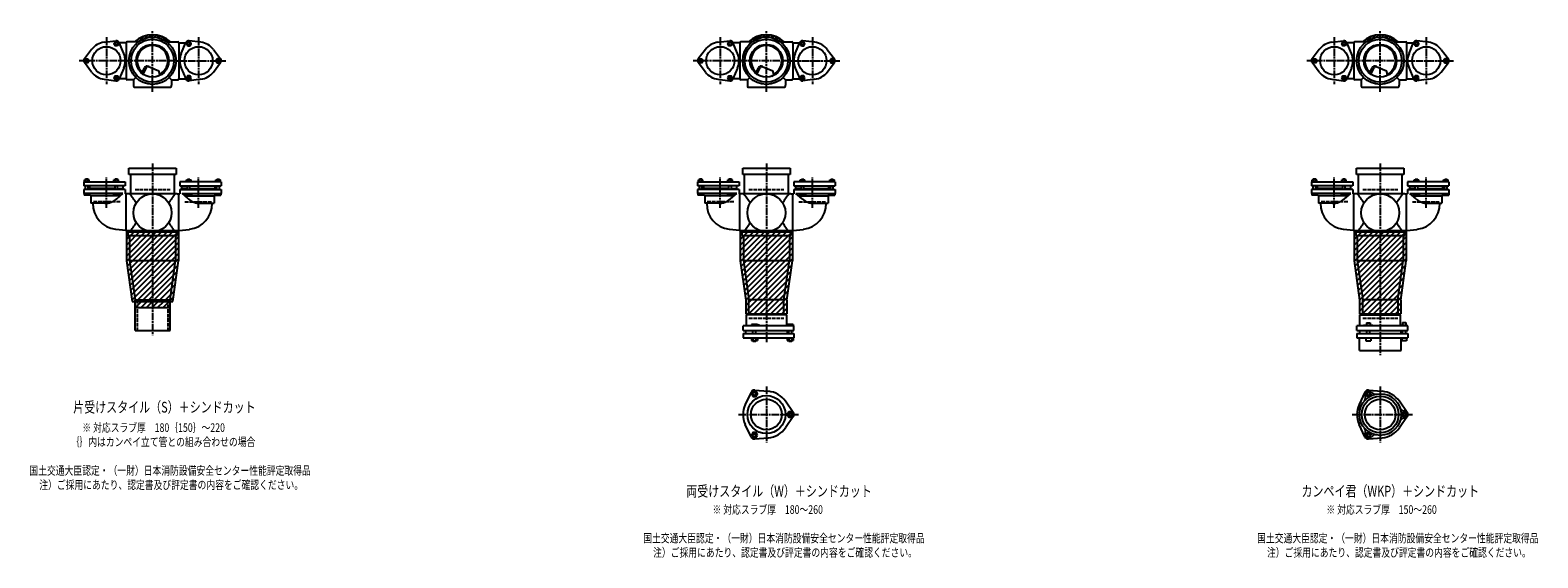
# Model space of a CAD drawing. Extents: x 2 to 12514, y -1863 to 772.
# Drawn here: x 7601 to 12514, y -1822 to -100 of the extents above; entities that cross this region are included whole.
import ezdxf

# ---------------------------------------------------------------- set-up
doc = ezdxf.new("R2010")
doc.units = 0
doc.header["$PDMODE"] = 35
doc.header["$PDSIZE"] = 2
doc.linetypes.add('ACAD_ISO02W100', pattern=[15, 12, -3])
doc.linetypes.add('ACAD_ISO08W100', pattern=[36, 24, -3, 6, -3])
for name, color, linetype in [('CENTER', 2, 'ACAD_ISO08W100'), ('DOTS', 1, 'CONTINUOUS'), ('HIDDEN', 2, 'ACAD_ISO02W100'), ('OBJECT', 4, 'CONTINUOUS'), ('SLIM', 2, 'CONTINUOUS')]:
    doc.layers.add(name, color=color, linetype=linetype)
doc.styles.get("Standard").update_dxf_attribs({"font": 'simplex.shx', "width": 0.75, "bigfont": 'bigfont.shx'})

msp = doc.modelspace()

# ---------------------------------------------------------------- linework, layer by layer
at = {"layer": 'CENTER'}
for p, q in [((7850, -123.5), (7850, -276.5)), ((8000, -280), (8000, -100)), ((8150, -123.5), (8150, -276.5)), ((9850, -123.5), (9850, -276.5)), ((10000, -280), (10000, -100)), ((10150, -123.5), (10150, -276.5)), ((11850, -123.5), (11850, -276.5)), ((12000, -280), (12000, -100)), ((12150, -123.5), (12150, -276.5)), ((7920, -200), (7761, -200)), ((8080, -200), (7920, -200)), ((8080, -200), (8239, -200)), ((9920, -200), (9761, -200)), ((10080, -200), (9920, -200)), ((10080, -200), (10239, -200)), ((11920, -200), (11761, -200)), ((12080, -200), (11920, -200)), ((12080, -200), (12239, -200)), ((8000, -301), (8000, -280)), ((10000, -301), (10000, -280)), ((12000, -301), (12000, -280)), ((8000, -535), (8000, -770)), ((10000, -535), (10000, -770)), ((12000, -535), (12000, -770)), ((7850, -679.8), (7850, -579.5)), ((8150, -679.8), (8150, -579.5)), ((9850, -679.8), (9850, -579.5)), ((10150, -679.8), (10150, -579.5)), ((11850, -679.8), (11850, -579.5)), ((12150, -679.8), (12150, -579.5)), ((8000, -770), (8000, -1095)), ((10000, -770), (10000, -1119)), ((12000, -770), (12000, -1160)), ((10000, -1262.7), (10000, -1445.3)), ((12000, -1262.7), (12000, -1445.3)), ((9909, -1354), (10105, -1354)), ((11909, -1354), (12105, -1354))]:
    msp.add_line(p, q, dxfattribs=at)
at = {"layer": 'DOTS'}
for p in [(8000, -200), (10000, -200), (12000, -200), (8000, -755), (10000, -755), (12000, -755)]:
    msp.add_point(p, dxfattribs=at)
at = {"layer": 'HIDDEN'}
for p, q in [((7943, -620), (8057, -620)), ((9943, -620), (10057, -620)), ((11943, -620), (12057, -620)), ((7894.5, -660), (7805.5, -660)), ((8105.5, -660), (8194.5, -660)), ((9894.5, -660), (9805.5, -660)), ((10105.5, -660), (10194.5, -660)), ((11894.5, -660), (11805.5, -660)), ((12105.5, -660), (12194.5, -660)), ((7950, -980), (7950, -1080)), ((8050, -980), (8050, -1080)), ((9943, -1040), (10057, -1040)), ((11943, -1040), (12057, -1040))]:
    msp.add_line(p, q, dxfattribs=at)
at = {"layer": 'OBJECT'}
for p, q in [((7842.4, -139.5), (7880.8, -134.7)), ((7906.2, -176.3), (7891.2, -140.7)), ((7914, -141), (7891.3, -141)), ((7914, -141), (7914, -259)), ((7920, -138), (7917, -138)), ((7954.3, -138), (7920, -138)), ((8045.7, -138), (8080, -138)), ((8080, -138), (8083, -138)), ((8086, -141), (8108.7, -141)), ((8086, -141), (8086, -259)), ((8093.8, -176.3), (8108.8, -140.7)), ((8157.6, -139.5), (8119.2, -134.7)), ((9842.4, -139.5), (9880.8, -134.7)), ((9906.2, -176.3), (9891.2, -140.7)), ((9914, -141), (9891.3, -141)), ((9914, -141), (9914, -259)), ((9920, -138), (9917, -138)), ((9954.3, -138), (9920, -138)), ((10045.7, -138), (10080, -138)), ((10080, -138), (10083, -138)), ((10086, -141), (10108.7, -141)), ((10086, -141), (10086, -259)), ((10093.8, -176.3), (10108.8, -140.7)), ((10157.6, -139.5), (10119.2, -134.7)), ((11842.4, -139.5), (11880.8, -134.7)), ((11906.2, -176.3), (11891.2, -140.7)), ((11914, -141), (11891.3, -141)), ((11914, -141), (11914, -259)), ((11920, -138), (11917, -138)), ((11954.3, -138), (11920, -138)), ((12045.7, -138), (12080, -138)), ((12080, -138), (12083, -138)), ((12086, -141), (12108.7, -141)), ((12086, -141), (12086, -259)), ((12093.8, -176.3), (12108.8, -140.7)), ((12157.6, -139.5), (12119.2, -134.7)), ((7801.4, -163.1), (7778, -194)), ((8198.6, -163.1), (8222, -194)), ((9801.4, -163.1), (9778, -194)), ((10198.6, -163.1), (10222, -194)), ((11801.4, -163.1), (11778, -194)), ((12198.6, -163.1), (12222, -194)), ((7801.4, -236.9), (7778, -206)), ((7906.2, -223.7), (7891.2, -259.3)), ((7965.3, -240.7), (7973.9, -223.1)), ((7969.4, -243.9), (7979.9, -222.5)), ((7986.8, -218.2), (8020.7, -232.6)), ((8024.1, -243.8), (8020.7, -232.6)), ((8093.8, -223.7), (8108.8, -259.3)), ((8198.6, -236.9), (8222, -206)), ((9801.4, -236.9), (9778, -206)), ((9906.2, -223.7), (9891.2, -259.3)), ((9965.3, -240.7), (9973.9, -223.1)), ((9969.4, -243.9), (9979.9, -222.5)), ((9986.8, -218.2), (10020.7, -232.6)), ((10024.1, -243.8), (10020.7, -232.6)), ((10093.8, -223.7), (10108.8, -259.3)), ((10198.6, -236.9), (10222, -206)), ((11801.4, -236.9), (11778, -206)), ((11906.2, -223.7), (11891.2, -259.3)), ((11965.3, -240.7), (11973.9, -223.1)), ((11969.4, -243.9), (11979.9, -222.5)), ((11986.8, -218.2), (12020.7, -232.6)), ((12024.1, -243.8), (12020.7, -232.6)), ((12093.8, -223.7), (12108.8, -259.3)), ((12198.6, -236.9), (12222, -206)), ((7842.4, -260.5), (7880.8, -265.3)), ((7914, -259), (7891.3, -259)), ((7920, -262), (7917, -262)), ((7938, -262), (7920, -262)), ((7945.6, -254.4), (7938, -262)), ((7938, -262), (7938, -280)), ((7938, -280), (7938, -283)), ((7941, -286), (8059, -286)), ((8054.4, -254.4), (8062, -262)), ((8062, -262), (8080, -262)), ((8062, -262), (8062, -280)), ((8062, -283), (8062, -280)), ((8080, -262), (8083, -262)), ((8086, -259), (8108.7, -259)), ((8157.6, -260.5), (8119.2, -265.3)), ((9842.4, -260.5), (9880.8, -265.3)), ((9914, -259), (9891.3, -259)), ((9920, -262), (9917, -262)), ((9938, -262), (9920, -262)), ((9945.6, -254.4), (9938, -262)), ((9938, -262), (9938, -280)), ((9938, -280), (9938, -283)), ((9941, -286), (10059, -286)), ((10054.4, -254.4), (10062, -262)), ((10062, -262), (10080, -262)), ((10062, -262), (10062, -280)), ((10062, -283), (10062, -280)), ((10080, -262), (10083, -262)), ((10086, -259), (10108.7, -259)), ((10157.6, -260.5), (10119.2, -265.3)), ((11842.4, -260.5), (11880.8, -265.3)), ((11914, -259), (11891.3, -259)), ((11920, -262), (11917, -262)), ((11938, -262), (11920, -262)), ((11945.6, -254.4), (11938, -262)), ((11938, -262), (11938, -280)), ((11938, -280), (11938, -283)), ((11941, -286), (12059, -286)), ((12054.4, -254.4), (12062, -262)), ((12062, -262), (12080, -262)), ((12062, -262), (12062, -280)), ((12062, -283), (12062, -280)), ((12080, -262), (12083, -262)), ((12086, -259), (12108.7, -259)), ((12157.6, -260.5), (12119.2, -265.3)), ((7793.5, -588), (7778.5, -588)), ((7778.5, -594.5), (7778.5, -588)), ((7790, -586), (7782, -586)), ((7782, -588), (7782, -586)), ((7782.2, -594.5), (7782.2, -588)), ((7789.8, -594.5), (7789.8, -588)), ((7790, -588), (7790, -586)), ((7793.5, -594.5), (7793.5, -588)), ((7889.5, -588), (7874.5, -588)), ((7874.5, -594.5), (7874.5, -588)), ((7886, -586), (7878, -586)), ((7878, -588), (7878, -586)), ((7878.2, -594.5), (7878.2, -588)), ((7885.8, -594.5), (7885.8, -588)), ((7886, -588), (7886, -586)), ((7889.5, -594.5), (7889.5, -588)), ((7923, -571), (7923, -550)), ((7923, -550), (8077, -550)), ((8077, -571), (7923, -571)), ((7928, -571), (7928, -634)), ((8072, -634), (8072, -571)), ((8077, -550), (8077, -571)), ((8110.5, -594.5), (8110.5, -588)), ((8110.5, -588), (8125.5, -588)), ((8114, -588), (8114, -586)), ((8114, -586), (8122, -586)), ((8114.2, -594.5), (8114.2, -588)), ((8121.8, -594.5), (8121.8, -588)), ((8122, -588), (8122, -586)), ((8125.5, -594.5), (8125.5, -588)), ((8206.5, -594.5), (8206.5, -588)), ((8206.5, -588), (8221.5, -588)), ((8210, -588), (8210, -586)), ((8210, -586), (8218, -586)), ((8210.2, -594.5), (8210.2, -588)), ((8217.8, -594.5), (8217.8, -588)), ((8218, -588), (8218, -586)), ((8221.5, -594.5), (8221.5, -588)), ((9793.5, -588), (9778.5, -588)), ((9778.5, -594.5), (9778.5, -588)), ((9790, -586), (9782, -586)), ((9782, -588), (9782, -586)), ((9782.2, -594.5), (9782.2, -588)), ((9789.8, -594.5), (9789.8, -588)), ((9790, -588), (9790, -586)), ((9793.5, -594.5), (9793.5, -588)), ((9889.5, -588), (9874.5, -588)), ((9874.5, -594.5), (9874.5, -588)), ((9886, -586), (9878, -586)), ((9878, -588), (9878, -586)), ((9878.2, -594.5), (9878.2, -588)), ((9885.8, -594.5), (9885.8, -588)), ((9886, -588), (9886, -586)), ((9889.5, -594.5), (9889.5, -588)), ((9923, -571), (9923, -550)), ((9923, -550), (10077, -550)), ((10077, -571), (9923, -571)), ((9928, -571), (9928, -634)), ((10072, -634), (10072, -571)), ((10077, -550), (10077, -571)), ((10110.5, -594.5), (10110.5, -588)), ((10110.5, -588), (10125.5, -588)), ((10114, -588), (10114, -586)), ((10114, -586), (10122, -586)), ((10114.2, -594.5), (10114.2, -588)), ((10121.8, -594.5), (10121.8, -588)), ((10122, -588), (10122, -586)), ((10125.5, -594.5), (10125.5, -588)), ((10206.5, -594.5), (10206.5, -588)), ((10206.5, -588), (10221.5, -588)), ((10210, -588), (10210, -586)), ((10210, -586), (10218, -586)), ((10210.2, -594.5), (10210.2, -588)), ((10217.8, -594.5), (10217.8, -588)), ((10218, -588), (10218, -586)), ((10221.5, -594.5), (10221.5, -588)), ((11793.5, -588), (11778.5, -588)), ((11778.5, -594.5), (11778.5, -588)), ((11790, -586), (11782, -586)), ((11782, -588), (11782, -586)), ((11782.2, -594.5), (11782.2, -588)), ((11789.8, -594.5), (11789.8, -588)), ((11790, -588), (11790, -586)), ((11793.5, -594.5), (11793.5, -588)), ((11889.5, -588), (11874.5, -588)), ((11874.5, -594.5), (11874.5, -588)), ((11886, -586), (11878, -586)), ((11878, -588), (11878, -586)), ((11878.2, -594.5), (11878.2, -588)), ((11885.8, -594.5), (11885.8, -588)), ((11886, -588), (11886, -586)), ((11889.5, -594.5), (11889.5, -588)), ((11923, -571), (11923, -550)), ((11923, -550), (12077, -550)), ((12077, -571), (11923, -571)), ((11928, -571), (11928, -634)), ((12072, -634), (12072, -571)), ((12077, -550), (12077, -571)), ((12110.5, -594.5), (12110.5, -588)), ((12110.5, -588), (12125.5, -588)), ((12114, -588), (12114, -586)), ((12114, -586), (12122, -586)), ((12114.2, -594.5), (12114.2, -588)), ((12121.8, -594.5), (12121.8, -588)), ((12122, -588), (12122, -586)), ((12125.5, -594.5), (12125.5, -588)), ((12206.5, -594.5), (12206.5, -588)), ((12206.5, -588), (12221.5, -588)), ((12210, -588), (12210, -586)), ((12210, -586), (12218, -586)), ((12210.2, -594.5), (12210.2, -588)), ((12217.8, -594.5), (12217.8, -588)), ((12218, -588), (12218, -586)), ((12221.5, -594.5), (12221.5, -588)), ((7776, -594.5), (7911, -594.5)), ((7776, -594.5), (7776, -607.5)), ((7911, -607.5), (7776, -607.5)), ((7911, -620), (7776, -620)), ((7776, -620), (7776, -633)), ((7903.8, -633), (7776, -633)), ((7777, -633), (7777, -638)), ((7795, -638), (7777, -638)), ((7782, -620), (7782, -607.5)), ((7790, -620), (7790, -607.5)), ((7878, -616.5), (7795, -616.5)), ((7795, -616.5), (7795, -620)), ((7795, -633), (7795, -638)), ((7795, -635.9), (7799, -640.7)), ((7796, -616.5), (7796, -607.5)), ((7873, -633), (7873, -638)), ((7891, -638), (7873, -638)), ((7878, -620), (7878, -607.5)), ((7883.4, -650.7), (7903.8, -633)), ((7886, -620), (7886, -607.5)), ((7886, -616.5), (7905, -616.5)), ((7891, -633), (7891, -638)), ((7904, -616.5), (7904, -607.5)), ((7905, -620), (7905, -616.5)), ((7911, -594.5), (7911, -607.5)), ((7911, -620), (7911, -634)), ((7920, -634), (7911, -634)), ((7914, -755), (7914, -634)), ((8080, -634), (7920, -634)), ((8080, -634), (8089, -634)), ((8086, -755), (8086, -634)), ((8224, -594.5), (8089, -594.5)), ((8089, -594.5), (8089, -607.5)), ((8089, -607.5), (8224, -607.5)), ((8089, -620), (8224, -620)), ((8089, -620), (8089, -634)), ((8114, -616.5), (8095, -616.5)), ((8095, -620), (8095, -616.5)), ((8096, -616.5), (8096, -607.5)), ((8116.6, -650.7), (8096.2, -633)), ((8096.2, -633), (8224, -633)), ((8109, -633), (8109, -638)), ((8109, -638), (8127, -638)), ((8114, -620), (8114, -607.5)), ((8122, -620), (8122, -607.5)), ((8122, -616.5), (8205, -616.5)), ((8127, -633), (8127, -638)), ((8205, -635.9), (8201, -640.7)), ((8204, -616.5), (8204, -607.5)), ((8205, -616.5), (8205, -620)), ((8205, -633), (8205, -638)), ((8205, -638), (8223, -638)), ((8210, -620), (8210, -607.5)), ((8218, -620), (8218, -607.5)), ((8223, -633), (8223, -638)), ((8224, -594.5), (8224, -607.5)), ((8224, -620), (8224, -633)), ((9776, -594.5), (9911, -594.5)), ((9776, -594.5), (9776, -607.5)), ((9911, -607.5), (9776, -607.5)), ((9911, -620), (9776, -620)), ((9776, -620), (9776, -633)), ((9903.8, -633), (9776, -633)), ((9777, -633), (9777, -638)), ((9795, -638), (9777, -638)), ((9782, -620), (9782, -607.5)), ((9790, -620), (9790, -607.5)), ((9878, -616.5), (9795, -616.5)), ((9795, -616.5), (9795, -620)), ((9795, -633), (9795, -638)), ((9795, -635.9), (9799, -640.7)), ((9796, -616.5), (9796, -607.5)), ((9873, -633), (9873, -638)), ((9891, -638), (9873, -638)), ((9878, -620), (9878, -607.5)), ((9883.4, -650.7), (9903.8, -633)), ((9886, -620), (9886, -607.5)), ((9886, -616.5), (9905, -616.5)), ((9891, -633), (9891, -638)), ((9904, -616.5), (9904, -607.5)), ((9905, -620), (9905, -616.5)), ((9911, -594.5), (9911, -607.5)), ((9911, -620), (9911, -634)), ((9920, -634), (9911, -634)), ((9914, -755), (9914, -634)), ((10080, -634), (9920, -634)), ((10080, -634), (10089, -634)), ((10086, -755), (10086, -634)), ((10224, -594.5), (10089, -594.5)), ((10089, -594.5), (10089, -607.5)), ((10089, -607.5), (10224, -607.5)), ((10089, -620), (10224, -620)), ((10089, -620), (10089, -634)), ((10114, -616.5), (10095, -616.5)), ((10095, -620), (10095, -616.5)), ((10096, -616.5), (10096, -607.5)), ((10116.6, -650.7), (10096.2, -633)), ((10096.2, -633), (10224, -633)), ((10109, -633), (10109, -638)), ((10109, -638), (10127, -638)), ((10114, -620), (10114, -607.5)), ((10122, -620), (10122, -607.5)), ((10122, -616.5), (10205, -616.5)), ((10127, -633), (10127, -638)), ((10205, -635.9), (10201, -640.7)), ((10204, -616.5), (10204, -607.5)), ((10205, -616.5), (10205, -620)), ((10205, -633), (10205, -638)), ((10205, -638), (10223, -638)), ((10210, -620), (10210, -607.5)), ((10218, -620), (10218, -607.5)), ((10223, -633), (10223, -638)), ((10224, -594.5), (10224, -607.5)), ((10224, -620), (10224, -633)), ((11776, -594.5), (11911, -594.5)), ((11776, -594.5), (11776, -607.5)), ((11911, -607.5), (11776, -607.5)), ((11911, -620), (11776, -620)), ((11776, -620), (11776, -633)), ((11903.8, -633), (11776, -633)), ((11777, -633), (11777, -638)), ((11795, -638), (11777, -638)), ((11782, -620), (11782, -607.5)), ((11790, -620), (11790, -607.5)), ((11878, -616.5), (11795, -616.5)), ((11795, -616.5), (11795, -620)), ((11795, -633), (11795, -638)), ((11795, -635.9), (11799, -640.7)), ((11796, -616.5), (11796, -607.5)), ((11873, -633), (11873, -638)), ((11891, -638), (11873, -638)), ((11878, -620), (11878, -607.5)), ((11883.4, -650.7), (11903.8, -633)), ((11886, -620), (11886, -607.5)), ((11886, -616.5), (11905, -616.5)), ((11891, -633), (11891, -638)), ((11904, -616.5), (11904, -607.5)), ((11905, -620), (11905, -616.5)), ((11911, -594.5), (11911, -607.5)), ((11911, -620), (11911, -634)), ((11920, -634), (11911, -634)), ((11914, -755), (11914, -634)), ((12080, -634), (11920, -634)), ((12080, -634), (12089, -634)), ((12086, -755), (12086, -634)), ((12224, -594.5), (12089, -594.5)), ((12089, -594.5), (12089, -607.5)), ((12089, -607.5), (12224, -607.5)), ((12089, -620), (12224, -620)), ((12089, -620), (12089, -634)), ((12114, -616.5), (12095, -616.5)), ((12095, -620), (12095, -616.5)), ((12096, -616.5), (12096, -607.5)), ((12116.6, -650.7), (12096.2, -633)), ((12096.2, -633), (12224, -633)), ((12109, -633), (12109, -638)), ((12109, -638), (12127, -638)), ((12114, -620), (12114, -607.5)), ((12122, -620), (12122, -607.5)), ((12122, -616.5), (12205, -616.5)), ((12127, -633), (12127, -638)), ((12205, -635.9), (12201, -640.7)), ((12204, -616.5), (12204, -607.5)), ((12205, -616.5), (12205, -620)), ((12205, -633), (12205, -638)), ((12205, -638), (12223, -638)), ((12210, -620), (12210, -607.5)), ((12218, -620), (12218, -607.5)), ((12223, -633), (12223, -638)), ((12224, -594.5), (12224, -607.5)), ((12224, -620), (12224, -633)), ((7799, -640.7), (7799, -665)), ((7894.9, -640.7), (7799, -640.7)), ((7844.8, -665), (7799, -665)), ((8105.1, -640.7), (8201, -640.7)), ((8155.2, -665), (8201, -665)), ((8201, -640.7), (8201, -665)), ((9799, -640.7), (9799, -665)), ((9894.9, -640.7), (9799, -640.7)), ((9844.8, -665), (9799, -665)), ((10105.1, -640.7), (10201, -640.7)), ((10155.2, -665), (10201, -665)), ((10201, -640.7), (10201, -665)), ((11799, -640.7), (11799, -665)), ((11894.9, -640.7), (11799, -640.7)), ((11844.8, -665), (11799, -665)), ((12105.1, -640.7), (12201, -640.7)), ((12155.2, -665), (12201, -665)), ((12201, -640.7), (12201, -665)), ((7914, -754.2), (7879.2, -749.9)), ((7915, -755), (7915, -852.7)), ((8085, -755), (7915, -755)), ((7920, -758), (7917, -758)), ((7920, -758), (8080, -758)), ((7920, -758), (7920, -770)), ((7920, -770), (8080, -770)), ((7925, -770), (7925, -852)), ((8075, -770), (8075, -852)), ((8080, -770), (8080, -758)), ((8080, -758), (8083, -758)), ((8085, -755), (8085, -852.7)), ((8086, -754.2), (8120.8, -749.9)), ((9914, -754.2), (9879.2, -749.9)), ((9915, -755), (9915, -852.7)), ((10085, -755), (9915, -755)), ((9920, -758), (9917, -758)), ((9920, -758), (10080, -758)), ((9920, -758), (9920, -770)), ((9920, -770), (10080, -770)), ((9925, -770), (9925, -852)), ((10075, -770), (10075, -852)), ((10080, -770), (10080, -758)), ((10080, -758), (10083, -758)), ((10085, -755), (10085, -852.7)), ((10086, -754.2), (10120.8, -749.9)), ((11914, -754.2), (11879.2, -749.9)), ((11915, -755), (11915, -852.7)), ((12085, -755), (11915, -755)), ((11920, -758), (11917, -758)), ((11920, -758), (12080, -758)), ((11920, -758), (11920, -770)), ((11920, -770), (12080, -770)), ((11925, -770), (11925, -852)), ((12075, -770), (12075, -852)), ((12080, -770), (12080, -758)), ((12080, -758), (12083, -758)), ((12085, -755), (12085, -852.7)), ((12086, -754.2), (12120.8, -749.9)), ((7915, -852.7), (7933.6, -985)), ((7925, -852), (8075, -852)), ((7925, -852), (7943, -980)), ((8057, -980), (8075, -852)), ((8066.4, -985), (8085, -852.7)), ((9915, -852.7), (9933, -980.7)), ((9925, -852), (10075, -852)), ((9925, -852), (9943, -980)), ((10057, -980), (10075, -852)), ((10067, -980.7), (10085, -852.7)), ((11915, -852.7), (11933, -980.7)), ((11925, -852), (12075, -852)), ((11925, -852), (11943, -980)), ((12057, -980), (12075, -852)), ((12067, -980.7), (12085, -852.7)), ((7943, -1080), (7943, -980)), ((7943, -980), (8057, -980)), ((8057, -1080), (8057, -980)), ((9933, -980.7), (9933, -1025)), ((9943, -1029), (9943, -980)), ((10057, -980), (9943, -980)), ((10057, -1029), (10057, -980)), ((10067, -980.7), (10067, -1025)), ((11933, -980.7), (11933, -1025)), ((11943, -1029), (11943, -980)), ((12057, -980), (11943, -980)), ((12057, -980), (12057, -1029)), ((12067, -980.7), (12067, -1025)), ((7933.6, -985), (8066.4, -985)), ((7943, -1005), (7943, -985)), ((7943, -1005), (8057, -1005)), ((8057, -1005), (8057, -985)), ((9933, -1025), (10067, -1025)), ((10066, -1029), (9934, -1029)), ((9934, -1029), (9934, -1065)), ((10066, -1029), (10066, -1065)), ((11933, -1025), (12067, -1025)), ((11934, -1029), (12066, -1029)), ((11934, -1065), (11934, -1029)), ((12066, -1065), (12066, -1029)), ((7943, -1080), (8057, -1080)), ((10090, -1065), (9924, -1065)), ((9924, -1080), (9924, -1065)), ((9924, -1080), (10090, -1080)), ((9932.5, -1080), (9932.5, -1090)), ((9968.5, -1060), (9952, -1060)), ((9952, -1060), (9952, -1065)), ((9956, -1090), (9956, -1080)), ((9966, -1090), (9966, -1080)), ((9976, -1063), (9968.5, -1060)), ((9976, -1065), (9976, -1063)), ((10067.5, -1080), (10067.5, -1090)), ((10069, -1060), (10069, -1065)), ((10087, -1060), (10069, -1060)), ((10073, -1090), (10073, -1080)), ((10083, -1090), (10083, -1080)), ((10087, -1060), (10087, -1065)), ((10090, -1080), (10090, -1065)), ((12090, -1065), (11924, -1065)), ((11924, -1080), (11924, -1065)), ((11924, -1080), (12090, -1080)), ((11932.5, -1080), (11932.5, -1090)), ((11946, -1065), (11946, -1062.7)), ((11946, -1062.7), (11976, -1062.7)), ((11954.8, -1054.7), (11967.2, -1054.7)), ((11954.8, -1054.7), (11954.8, -1062.7)), ((11956, -1090), (11956, -1080)), ((11966, -1090), (11966, -1080)), ((11967.2, -1054.7), (11967.2, -1062.7)), ((11976, -1065), (11976, -1062.7)), ((12067.5, -1080), (12067.5, -1090)), ((12069, -1063.2), (12069, -1065)), ((12087, -1063.2), (12069, -1063.2)), ((12072.2, -1053.5), (12083.7, -1053.5)), ((12072.2, -1053.5), (12072.2, -1063.2)), ((12073, -1090), (12073, -1080)), ((12083, -1090), (12083, -1080)), ((12083.7, -1053.5), (12083.7, -1063.2)), ((12087, -1063.2), (12087, -1065)), ((12090, -1080), (12090, -1065)), ((9924, -1090), (9924, -1104)), ((9924, -1090), (10090, -1090)), ((9924, -1104), (10090, -1104)), ((9951.2, -1104), (9951.2, -1112)), ((9951.2, -1112), (9970.8, -1112)), ((9956, -1112), (9956, -1115)), ((9956, -1115), (9966, -1115)), ((9956.1, -1104), (9956.1, -1112)), ((9965.9, -1104), (9965.9, -1112)), ((9966, -1115), (9966, -1112)), ((9970.8, -1104), (9970.8, -1112)), ((10068.2, -1104), (10068.2, -1112)), ((10068.2, -1112), (10087.8, -1112)), ((10073, -1112), (10073, -1115)), ((10073, -1115), (10083, -1115)), ((10073.1, -1104), (10073.1, -1112)), ((10082.9, -1104), (10082.9, -1112)), ((10083, -1115), (10083, -1112)), ((10087.8, -1104), (10087.8, -1112)), ((10090, -1090), (10090, -1104)), ((11924, -1090), (11924, -1104)), ((11924, -1090), (12090, -1090)), ((11924, -1104), (12090, -1104)), ((11932, -1145), (11932, -1104)), ((11953, -1104), (11953, -1114)), ((11953, -1114), (11969, -1114)), ((11969, -1104), (11969, -1114)), ((12068, -1145), (12068, -1104)), ((12070, -1104), (12070, -1114)), ((12086, -1114), (12070, -1114)), ((12086, -1104), (12086, -1114)), ((12090, -1090), (12090, -1104)), ((11932, -1145), (12068, -1145)), ((9962, -1274.5), (10006.4, -1278.3)), ((11962, -1274.5), (12006.4, -1278.3)), ((9950.1, -1281.4), (9931.2, -1321.7)), ((10087.8, -1347.1), (10062.4, -1310.6)), ((11950.1, -1281.4), (11931.2, -1321.7)), ((12087.8, -1347.1), (12062.4, -1310.6)), ((10087.8, -1360.9), (10062.4, -1397.4)), ((12087.8, -1360.9), (12062.4, -1397.4)), ((9950.1, -1426.6), (9931.2, -1386.3)), ((11950.1, -1426.6), (11931.2, -1386.3)), ((9962, -1433.5), (10006.4, -1429.7)), ((11962, -1433.5), (12006.4, -1429.7))]:
    msp.add_line(p, q, dxfattribs=at)
for centre, radius in [((8000, -200), 77), ((8000, -200), 70), ((8000, -200), 53.5), ((10000, -200), 77), ((10000, -200), 70), ((10000, -200), 53.5), ((12000, -200), 77), ((12000, -200), 70), ((12000, -200), 53.5), ((7850, -200), 46), ((8150, -200), 46), ((9850, -200), 46), ((10150, -200), 46), ((11850, -200), 46), ((12150, -200), 46), ((8000, -696), 62), ((10000, -696), 62), ((12000, -696), 62), ((10000, -1354), 62), ((10000, -1354), 50), ((12000, -1354), 68), ((12000, -1354), 60), ((12000, -1354), 50)]:
    msp.add_circle(centre, radius, dxfattribs=at)
for centre, radius, start, end in [((7850, -200), 61, 97.1673, 142.8327), ((7882, -144.6), 10, 22.8327, 97.1673), ((7917, -141), 3, 90, 180), ((8000, -200), 85, 46.8371, 133.1629), ((8083, -141), 3, 0, 90), ((8118, -144.6), 10, 82.8327, 157.1673), ((8150, -200), 61, 37.1673, 82.8327), ((9850, -200), 61, 97.1673, 142.8327), ((9882, -144.6), 10, 22.8327, 97.1673), ((9917, -141), 3, 90, 180), ((10000, -200), 85, 46.8371, 133.1629), ((10083, -141), 3, 0, 90), ((10118, -144.6), 10, 82.8327, 157.1673), ((10150, -200), 61, 37.1673, 82.8327), ((11850, -200), 61, 97.1673, 142.8327), ((11882, -144.6), 10, 22.8327, 97.1673), ((11917, -141), 3, 90, 180), ((12000, -200), 85, 46.8371, 133.1629), ((12083, -141), 3, 0, 90), ((12118, -144.6), 10, 82.8327, 157.1673), ((12150, -200), 61, 37.1673, 82.8327), ((7786, -200), 10, 142.8327, 217.1673), ((7850, -200), 61, 337.1673, 22.8327), ((8000, -200), 50, 298.8199, 228.5238), ((8150, -200), 61, 157.1673, 202.8327), ((8214, -200), 10, 322.8327, 37.1673), ((9786, -200), 10, 142.8327, 217.1673), ((9850, -200), 61, 337.1673, 22.8327), ((10000, -200), 50, 298.8199, 228.5238), ((10150, -200), 61, 157.1673, 202.8327), ((10214, -200), 10, 322.8327, 37.1673), ((11786, -200), 10, 142.8327, 217.1673), ((11850, -200), 61, 337.1673, 22.8327), ((12000, -200), 50, 298.8199, 228.5238), ((12150, -200), 61, 157.1673, 202.8327), ((12214, -200), 10, 322.8327, 37.1673), ((7850, -200), 61, 217.1673, 262.8327), ((7982.9, -227.4), 10, 67.0668, 154.0147), ((7986.1, -225.6), 7, 67.0668, 154.0147), ((7976.6, -207.1), 60, 314.0702, 322.3394), ((8150, -200), 61, 277.1673, 322.8327), ((9850, -200), 61, 217.1673, 262.8327), ((9982.9, -227.4), 10, 67.0668, 154.0147), ((9986.1, -225.6), 7, 67.0668, 154.0147), ((9976.6, -207.1), 60, 314.0702, 322.3394), ((10150, -200), 61, 277.1673, 322.8327), ((11850, -200), 61, 217.1673, 262.8327), ((11982.9, -227.4), 10, 67.0668, 154.0147), ((11986.1, -225.6), 7, 67.0668, 154.0147), ((11976.6, -207.1), 60, 314.0702, 322.3394), ((12150, -200), 61, 277.1673, 322.8327), ((7882, -255.4), 10, 262.8327, 337.1673), ((7917, -259), 3, 180, 270), ((7941, -283), 3, 180, 270), ((8059, -283), 3, 270, 0), ((8083, -259), 3, 270, 0), ((8118, -255.4), 10, 202.8327, 277.1673), ((9882, -255.4), 10, 262.8327, 337.1673), ((9917, -259), 3, 180, 270), ((9941, -283), 3, 180, 270), ((10059, -283), 3, 270, 0), ((10083, -259), 3, 270, 0), ((10118, -255.4), 10, 202.8327, 277.1673), ((11882, -255.4), 10, 262.8327, 337.1673), ((11917, -259), 3, 180, 270), ((11941, -283), 3, 180, 270), ((12059, -283), 3, 270, 0), ((12083, -259), 3, 270, 0), ((12118, -255.4), 10, 202.8327, 277.1673), ((7799.3, -749.4), 170.6, 30.0805, 42.5587), ((8200.7, -749.4), 170.6, 137.4413, 149.9195), ((9799.3, -749.4), 170.6, 30.0805, 42.5587), ((10200.7, -749.4), 170.6, 137.4413, 149.9195), ((11799.3, -749.4), 170.6, 30.0805, 42.5587), ((12200.7, -749.4), 170.6, 137.4413, 149.9195), ((7889.5, -666.5), 84, 178.9768, 262.9465), ((7844.8, -606), 59, 270, 310.7972), ((8155.2, -606), 59, 229.2028, 270), ((8110.5, -666.5), 84, 277.0535, 1.0232), ((9889.5, -666.5), 84, 178.9768, 262.9465), ((9844.8, -606), 59, 270, 310.7972), ((10155.2, -606), 59, 229.2028, 270), ((10110.5, -666.5), 84, 277.0535, 1.0232), ((11889.5, -666.5), 84, 178.9768, 262.9465), ((11844.8, -606), 59, 270, 310.7972), ((12155.2, -606), 59, 229.2028, 270), ((12110.5, -666.5), 84, 277.0535, 1.0232), ((7799.3, -642.6), 170.6, 317.4413, 329.9195), ((8200.7, -642.6), 170.6, 210.0805, 222.5587), ((9799.3, -642.6), 170.6, 317.4413, 329.9195), ((10200.7, -642.6), 170.6, 210.0805, 222.5587), ((11799.3, -642.6), 170.6, 317.4413, 329.9195), ((12200.7, -642.6), 170.6, 210.0805, 222.5587), ((7917, -755), 3, 180, 270), ((8083, -755), 3, 270, 0), ((9917, -755), 3, 180, 270), ((10083, -755), 3, 270, 0), ((11917, -755), 3, 180, 270), ((12083, -755), 3, 270, 0), ((9961, -1286.5), 12, 85.1362, 154.8638), ((11961.2, -1286.9), 12, 32.1054, 207.8946), ((11961, -1286.5), 12, 85.1362, 154.8638), ((10000, -1354), 76, 154.8638, 205.1362), ((10000, -1354), 76, 34.8638, 85.1362), ((12000, -1354), 76, 154.8638, 205.1362), ((11937.4, -1299.5), 15, 318.9705, 27.8946), ((11984.1, -1272.5), 15, 212.1054, 281.0295), ((12000, -1354), 76, 34.8638, 85.1362), ((10078, -1354), 12, 325.1362, 34.8638), ((12078.5, -1327), 15, 198.9705, 267.8946), ((12078.5, -1381), 15, 92.1054, 161.0295), ((12077.5, -1354), 12, 272.1054, 87.8946), ((12078, -1354), 12, 325.1362, 34.8638), ((10000, -1354), 76, 274.8638, 325.1362), ((11937.4, -1408.5), 15, 332.1054, 41.0295), ((11961.2, -1421.1), 12, 152.1054, 327.8946), ((11984.1, -1435.5), 15, 78.9705, 147.8946), ((12000, -1354), 76, 274.8638, 325.1362), ((9961, -1421.5), 12, 205.1362, 274.8638), ((11961, -1421.5), 12, 205.1362, 274.8638)]:
    msp.add_arc(centre, radius, start, end, dxfattribs=at)
at = {"layer": 'SLIM'}
for p, q in [((7945.3, -138), (7956, -127.3)), ((7954.2, -138), (7972.8, -119.5)), ((7973.5, -127.7), (7984.9, -116.4)), ((7985.9, -124.3), (7995.1, -115.1)), ((7996.1, -123.1), (8000, -119.2)), ((8000, -119.2), (8004.1, -115.1)), ((8005, -123.2), (8012.3, -115.9)), ((8013, -124.1), (8019.8, -117.3)), ((8020.4, -125.7), (8026.8, -119.3)), ((8027.2, -127.9), (8033.3, -121.8)), ((8033.4, -130.6), (8039.4, -124.7)), ((8039.3, -133.8), (8045.1, -128)), ((8044.7, -137.3), (8050.4, -131.6)), ((8053, -138), (8055.4, -135.6)), ((9945.3, -138), (9956, -127.3)), ((9954.2, -138), (9972.8, -119.5)), ((9973.5, -127.7), (9984.9, -116.4)), ((9985.9, -124.3), (9995.1, -115.1)), ((9996.1, -123.1), (10000, -119.2)), ((10000, -119.2), (10004.1, -115.1)), ((10005, -123.2), (10012.3, -115.9)), ((10013, -124.1), (10019.8, -117.3)), ((10020.4, -125.7), (10026.8, -119.3)), ((10027.2, -127.9), (10033.3, -121.8)), ((10033.4, -130.6), (10039.4, -124.7)), ((10039.3, -133.8), (10045.1, -128)), ((10044.7, -137.3), (10050.4, -131.6)), ((10053, -138), (10055.4, -135.6)), ((11945.3, -138), (11956, -127.3)), ((11954.2, -138), (11972.8, -119.5)), ((11973.5, -127.7), (11984.9, -116.4)), ((11985.9, -124.3), (11995.1, -115.1)), ((11996.1, -123.1), (12000, -119.2)), ((12000, -119.2), (12004.1, -115.1)), ((12005, -123.2), (12012.3, -115.9)), ((12013, -124.1), (12019.8, -117.3)), ((12020.4, -125.7), (12026.8, -119.3)), ((12027.2, -127.9), (12033.3, -121.8)), ((12033.4, -130.6), (12039.4, -124.7)), ((12039.3, -133.8), (12045.1, -128)), ((12044.7, -137.3), (12050.4, -131.6)), ((12053, -138), (12055.4, -135.6)), ((7915, -765.2), (7925.2, -755)), ((7915, -783.2), (7943.2, -755)), ((7915, -801.1), (7961.1, -755)), ((7915, -819.1), (7979.1, -755)), ((7915, -837), (7997, -755)), ((7915.3, -854.7), (8015, -755)), ((7917.5, -870.5), (8033, -755)), ((7919.7, -886.2), (8050.9, -755)), ((7921.9, -902), (8068.9, -755)), ((7924.1, -917.7), (8085, -756.8)), ((7926.4, -933.4), (8085, -774.8)), ((9915, -765.2), (9925.2, -755)), ((9915, -783.2), (9943.2, -755)), ((9915, -801.1), (9961.1, -755)), ((9915, -819.1), (9979.1, -755)), ((9915, -837), (9997, -755)), ((9915.3, -854.7), (10015, -755)), ((9917.5, -870.5), (10033, -755)), ((9919.7, -886.2), (10050.9, -755)), ((9921.9, -902), (10068.9, -755)), ((9924.1, -917.7), (10085, -756.8)), ((9926.4, -933.4), (10085, -774.8)), ((11915, -765.2), (11925.2, -755)), ((11915, -783.2), (11943.2, -755)), ((11915, -801.1), (11961.1, -755)), ((11915, -819.1), (11979.1, -755)), ((11915, -837), (11997, -755)), ((11915.3, -854.7), (12015, -755)), ((11917.5, -870.5), (12033, -755)), ((11919.7, -886.2), (12050.9, -755)), ((11921.9, -902), (12068.9, -755)), ((11924.1, -917.7), (12085, -756.8)), ((11926.4, -933.4), (12085, -774.8)), ((7928.6, -949.2), (8085, -792.8)), ((7930.8, -964.9), (8085, -810.7)), ((7933, -980.7), (8085, -828.7)), ((9928.6, -949.2), (10085, -792.8)), ((9930.8, -964.9), (10085, -810.7)), ((9933, -980.7), (10085, -828.7)), ((11928.6, -949.2), (12085, -792.8)), ((11930.8, -964.9), (12085, -810.7)), ((11933, -980.7), (12085, -828.7)), ((7946.6, -985), (8085, -846.6)), ((7964.6, -985), (8083.1, -866.6)), ((9933, -998.6), (10085, -846.6)), ((9933, -1016.6), (10083.1, -866.6)), ((11933, -998.6), (12085, -846.6)), ((11933, -1016.6), (12083.1, -866.6)), ((7982.6, -985), (8080.1, -887.5)), ((8000.5, -985), (8077.2, -908.4)), ((8018.5, -985), (8074.2, -929.3)), ((9942.6, -1025), (10080.1, -887.5)), ((9960.5, -1025), (10077.2, -908.4)), ((9978.5, -1025), (10074.2, -929.3)), ((11942.6, -1025), (12080.1, -887.5)), ((11960.5, -1025), (12077.2, -908.4)), ((11978.5, -1025), (12074.2, -929.3)), ((8036.4, -985), (8071.3, -950.2)), ((8054.4, -985), (8068.4, -971.1)), ((9996.4, -1025), (10071.3, -950.2)), ((10014.4, -1025), (10068.4, -971.1)), ((11996.4, -1025), (12071.3, -950.2)), ((12014.4, -1025), (12068.4, -971.1)), ((7943, -988.6), (7946.6, -985)), ((7944.6, -1005), (7964.6, -985)), ((7962.6, -1005), (7982.6, -985)), ((7980.5, -1005), (8000.5, -985)), ((7998.5, -1005), (8018.5, -985)), ((8016.4, -1005), (8036.4, -985)), ((8034.4, -1005), (8054.4, -985)), ((8052.4, -1005), (8057, -1000.4)), ((10032.4, -1025), (10067, -990.4)), ((10050.3, -1025), (10067, -1008.3)), ((12032.4, -1025), (12067, -990.4)), ((12050.3, -1025), (12067, -1008.3))]:
    msp.add_line(p, q, dxfattribs=at)
for points in [[(7885.8, -151.1), (7878.2, -151.1), (7874.5, -144.6), (7878.2, -138.1), (7885.8, -138.1), (7889.5, -144.6)], [(8114.2, -151.1), (8121.8, -151.1), (8125.5, -144.6), (8121.8, -138.1), (8114.2, -138.1), (8110.5, -144.6)], [(9885.8, -151.1), (9878.2, -151.1), (9874.5, -144.6), (9878.2, -138.1), (9885.8, -138.1), (9889.5, -144.6)], [(10114.2, -151.1), (10121.8, -151.1), (10125.5, -144.6), (10121.8, -138.1), (10114.2, -138.1), (10110.5, -144.6)], [(11885.8, -151.1), (11878.2, -151.1), (11874.5, -144.6), (11878.2, -138.1), (11885.8, -138.1), (11889.5, -144.6)], [(12114.2, -151.1), (12121.8, -151.1), (12125.5, -144.6), (12121.8, -138.1), (12114.2, -138.1), (12110.5, -144.6)], [(7789.8, -193.5), (7793.5, -200), (7789.8, -206.5), (7782.2, -206.5), (7778.5, -200), (7782.2, -193.5)], [(8210.2, -193.5), (8206.5, -200), (8210.2, -206.5), (8217.8, -206.5), (8221.5, -200), (8217.8, -193.5)], [(9789.8, -193.5), (9793.5, -200), (9789.8, -206.5), (9782.2, -206.5), (9778.5, -200), (9782.2, -193.5)], [(10210.2, -193.5), (10206.5, -200), (10210.2, -206.5), (10217.8, -206.5), (10221.5, -200), (10217.8, -193.5)], [(11789.8, -193.5), (11793.5, -200), (11789.8, -206.5), (11782.2, -206.5), (11778.5, -200), (11782.2, -193.5)], [(12210.2, -193.5), (12206.5, -200), (12210.2, -206.5), (12217.8, -206.5), (12221.5, -200), (12217.8, -193.5)], [(7874.5, -255.4), (7878.2, -248.9), (7885.8, -248.9), (7889.5, -255.4), (7885.8, -261.9), (7878.2, -261.9)], [(8125.5, -255.4), (8121.8, -248.9), (8114.2, -248.9), (8110.5, -255.4), (8114.2, -261.9), (8121.8, -261.9)], [(9874.5, -255.4), (9878.2, -248.9), (9885.8, -248.9), (9889.5, -255.4), (9885.8, -261.9), (9878.2, -261.9)], [(10125.5, -255.4), (10121.8, -248.9), (10114.2, -248.9), (10110.5, -255.4), (10114.2, -261.9), (10121.8, -261.9)], [(11874.5, -255.4), (11878.2, -248.9), (11885.8, -248.9), (11889.5, -255.4), (11885.8, -261.9), (11878.2, -261.9)], [(12125.5, -255.4), (12121.8, -248.9), (12114.2, -248.9), (12110.5, -255.4), (12114.2, -261.9), (12121.8, -261.9)], [(9956.1, -1295), (9965.9, -1295), (9970.8, -1286.5), (9965.9, -1278), (9956.1, -1278), (9951.2, -1286.5)], [(11958.7, -1290.5), (11963.3, -1290.5), (11965.6, -1286.5), (11963.3, -1282.5), (11958.7, -1282.5), (11956.4, -1286.5)], [(10073.1, -1345.5), (10068.2, -1354), (10073.1, -1362.5), (10082.9, -1362.5), (10087.8, -1354), (10082.9, -1345.5)], [(12075.7, -1350), (12073.4, -1354), (12075.7, -1358), (12080.3, -1358), (12082.6, -1354), (12080.3, -1350)], [(9970.8, -1421.5), (9965.9, -1413), (9956.1, -1413), (9951.2, -1421.5), (9956.1, -1430), (9965.9, -1430)], [(11965.6, -1421.5), (11963.3, -1417.5), (11958.7, -1417.5), (11956.4, -1421.5), (11958.7, -1425.5), (11963.3, -1425.5)]]:
    msp.add_lwpolyline(points, close=True, dxfattribs=at)
for centre, radius in [((7882, -144.6), 4), ((8118, -144.6), 4), ((9882, -144.6), 4), ((10118, -144.6), 4), ((11882, -144.6), 4), ((12118, -144.6), 4), ((7786, -200), 4), ((8214, -200), 4), ((9786, -200), 4), ((10214, -200), 4), ((11786, -200), 4), ((12214, -200), 4), ((7882, -255.4), 4), ((8118, -255.4), 4), ((9882, -255.4), 4), ((10118, -255.4), 4), ((11882, -255.4), 4), ((12118, -255.4), 4), ((9961, -1286.5), 5), ((11961, -1286.5), 8), ((10078, -1354), 5), ((12078, -1354), 8), ((9961, -1421.5), 5), ((11961, -1421.5), 8)]:
    msp.add_circle(centre, radius, dxfattribs=at)

# ---------------------------------------------------------------- texts
at = {"layer": 'SLIM', "width": 0.75}
for s, height, p in [('片受けスタイル（S）＋シンドカット', 35, (7741.6, -1347.5)), ('※ 対応スラブ厚\u3000180｛150｝～220', 28, (7771.4, -1410.7)), ('｛｝内はカンペイ立て管との組み合わせの場合', 28, (7733.3, -1457.3)), ('国土交通大臣認定・（一財）日本消防設備安全センター性能評定取得品', 28, (7598.9, -1550.7)), ('注）ご採用にあたり、認定書及び評定書の内容をご確認ください。', 28, (7631.1, -1597.3)), ('両受けスタイル（W）＋シンドカット', 35, (9739.1, -1621.5)), ('カンペイ君（WKP）＋シンドカット', 35, (11743.5, -1621.5)), ('※ 対応スラブ厚\u3000180～260', 28, (9824.6, -1678)), ('※ 対応スラブ厚\u3000150～260', 28, (11824.6, -1678)), ('国土交通大臣認定・（一財）日本消防設備安全センター性能評定取得品', 28, (9598.9, -1771.3)), ('国土交通大臣認定・（一財）日本消防設備安全センター性能評定取得品', 28, (11598.9, -1771.3)), ('注）ご採用にあたり、認定書及び評定書の内容をご確認ください。', 28, (9631.1, -1818)), ('注）ご採用にあたり、認定書及び評定書の内容をご確認ください。', 28, (11631.1, -1818))]:
    msp.add_text(s, height=height, dxfattribs=at).set_placement(p)

doc.saveas('drawing.dxf')
